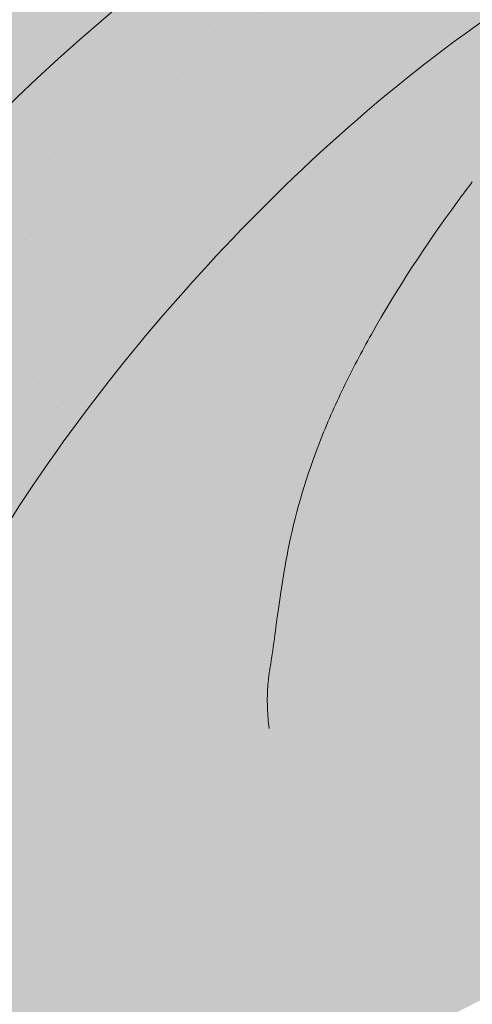
# Model space of a CAD drawing. Units: metres. Extents: x 0 to 277, y 0 to 190.
# Drawn here: x 188 to 191, y 129 to 133 of the extents above; entities that cross this region are included whole.
import ezdxf

# ---------------------------------------------------------------- set-up
doc = ezdxf.new("R2010")
doc.units = ezdxf.units.M
doc.header["$LTSCALE"] = 0.05
doc.layers.get('0').update_dxf_attribs({"linetype": 'CONTINUOUS'})

msp = doc.modelspace()

# ---------------------------------------------------------------- hatches: boundary and pattern name
at = {"linetype": 'Continuous', "lineweight": 5, "true_color": 0x96363a}
h = msp.add_hatch(color=17, dxfattribs=at)
h.dxf.hatch_style = 1
edge = h.paths.add_edge_path()
edge.add_line((200.8964602534591, 135.8069287855101), (200.2246666113012, 135.4618535771736))
edge.add_ellipse((199.9505208752742, 135.9955614705181), major_axis=(0.7547769411141642, 0.3877006179545208), ratio=0.7071067811865474, start_angle=199.8416702137579, end_angle=269.9999999999984, ccw=False)
edge.add_ellipse((193.9259760540099, 129.5283472559914), major_axis=(7.547769411141795, 3.877006179545287), ratio=0.7071067811865475, start_angle=19.84167021375818, end_angle=22.83751726729957)
edge.add_line((199.0079832779625, 135.5902996381048), (199.0079832779625, 134.0884739067629))
edge.add_ellipse((199.8591389632667, 136.1734641016325), major_axis=(-2.390126980194902, -1.227718623522674), ratio=0.7071067811865474, start_angle=40.60537456555193, end_angle=90)
edge.add_line((200.7272671273103, 134.483389106021), (200.8964602534591, 134.570297271849))
edge.add_line((200.8964602534591, 134.570297271849), (200.8964602534591, 135.8069287855101))
edge = h.paths.add_edge_path()
edge.add_spline(control_points=[(186.5945914469783, 127.223963445082), (186.6946165785649, 127.3006341559491), (186.7910071198572, 127.3818626105499), (187.1773181779341, 127.7412366497752), (187.4111520813717, 128.0446442675427), (187.7257806500705, 128.6529551788525), (187.7947368654291, 128.9147339632305), (187.8303016802123, 129.1900112454317), (187.8297665674399, 129.2014338769544), (187.8400031064043, 129.3063111992633), (187.8457577283877, 129.3527532069671), (187.8718571395296, 129.5276875979994), (187.8999478404583, 129.6551923442895), (188.0082571264891, 130.0368780548238), (188.1126400681186, 130.2851193231815), (188.2453276711359, 130.5333987132229), (188.2494095367064, 130.5409525867601), (188.2558465921565, 130.5527574582868)], knot_values=[-37.61498207521388, -37.61498207521388, -37.61498207521388, -37.61498207521388, -35.12633789905134, -35.12633789905134, -27.14789376616006, -27.14789376616006, -19.741972629851, -19.741972629851, -17.52369684325212, -17.52369684325212, -15.7508430807229, -15.7508430807229, -10.82483663900226, -10.82483663900226, -0.7223210038023379, -0.7223210038023379, -0.1832772510276457, -0.1832772510276457, -0.1832772510276457, -0.1832772510276457], degree=3, periodic=0)
edge.add_spline(control_points=[(188.2554288957039, 130.5529853132786), (188.5992398839026, 131.1659029109653), (189.0342741466541, 131.7124335671663), (189.8474411461494, 132.5945762606909), (190.3488814560197, 133.0485782974871), (190.8756524783487, 133.400617363502)], knot_values=[-36.38442081458756, -36.38442081458756, -36.38442081458756, -36.38442081458756, -19.0930884706572, -19.0930884706572, -0.0967154382140028, -0.0967154382140028, -0.0967154382140028, -0.0967154382140028], degree=3, periodic=0)
edge.add_spline(control_points=[(190.8756524749788, 133.400617393584), (191.0538163689691, 133.5185353816773), (191.2361541434335, 133.6303663555256), (191.6913547628038, 133.8886436675037), (191.9683397846986, 134.02807543685), (192.2511081124785, 134.1533485029464)], knot_values=[-15.66483384577618, -15.66483384577618, -15.66483384577618, -15.66483384577618, -9.278267852786936, -9.278267852786936, -6.1013253179e-06, -6.1013253179e-06, -6.1013253179e-06, -6.1013253179e-06], degree=3, periodic=0)
edge.add_ellipse((193.8345941420022, 129.7062498871059), major_axis=(-5.912419372061064, -3.036988173977137), ratio=0.7071067811865472, start_angle=242.3161108677105, end_angle=262.4115228636529, ccw=False)
edge.add_spline(control_points=[(193.8776736145946, 134.682251410221), (193.8955928571869, 134.686220205329), (193.9150479894021, 134.6910375237531), (193.9488733991739, 134.6994856725717), (193.9701505909057, 134.7048454994145), (193.9997089218136, 134.7117828935774), (194.0091382019801, 134.7139211624858), (194.025290565206, 134.717423257545), (194.0319179625003, 134.7188159597823), (194.0393228028374, 134.7203180797176), (194.0400652114776, 134.7204680912254), (194.041555862521, 134.7207681115441), (194.042304046895, 134.720918099852), (194.0446080007611, 134.721378142649), (194.0461638553666, 134.7216862401177), (194.0550040855137, 134.723422407915), (194.0622718426837, 134.724794211916), (194.0820317812418, 134.7283867113373), (194.0941353366598, 134.730443196868), (194.1440768165031, 134.7385251589782), (194.1777472856118, 134.7431285783402), (194.2112591796342, 134.7491448893655)], knot_values=[-3.229731892711856, -3.229731892711856, -3.229731892711856, -3.229731892711856, -2.685582960873966, -2.685582960873966, -2.116326002444113, -2.116326002444113, -1.844330571164863, -1.844330571164863, -1.657776771941324, -1.657776771941324, -1.636991348620692, -1.636991348620692, -1.61605066412869, -1.61605066412869, -1.572519164328063, -1.572519164328063, -1.3688266122044, -1.3688266122044, -1.021448178979862, -1.021448178979862, -1.83276050796e-05, -1.83276050796e-05, -1.83276050796e-05, -1.83276050796e-05], degree=3, periodic=0)
edge.add_ellipse((193.8345941420022, 129.7062498871059), major_axis=(-5.912419372061064, -3.036988173977137), ratio=0.7071067811865472, start_angle=199.8416702137581, end_angle=238.5405196682739, ccw=False)
edge.add_ellipse((199.8591389632667, 136.1734641016325), major_axis=(-2.390126980194902, -1.227718623522674), ratio=0.7071067811865474, start_angle=19.84167021375771, end_angle=40.60537456555196)
edge.add_line((199.0079832779625, 134.0884739067629), (199.0079832779625, 135.5902996381045))
edge.add_ellipse((193.9259760540099, 129.5283472559914), major_axis=(7.547769411141795, 3.877006179545287), ratio=0.7071067811865475, start_angle=22.83751726729967, end_angle=90.00000000000111)
edge.add_ellipse((193.9259760540099, 129.5283472559914), major_axis=(7.547769411141795, 3.877006179545287), ratio=0.7071067811865475, start_angle=90.00000000000111, end_angle=107.6792211119951)
edge.add_ellipse((193.9259760540099, 129.5283472559914), major_axis=(7.547769411141795, 3.877006179545287), ratio=0.7071067811865475, start_angle=107.6792211119951, end_angle=121.1488632236755)
edge.add_ellipse((193.9259760540099, 129.5283472559914), major_axis=(7.547769411141795, 3.877006179545287), ratio=0.7071067811865475, start_angle=121.1488632236755, end_angle=123.3259243791377)
edge.add_ellipse((193.9259760540099, 129.5283472559914), major_axis=(7.547769411141795, 3.877006179545287), ratio=0.7071067811865475, start_angle=123.3259243791377, end_angle=125.7778625287955)
edge.add_ellipse((193.9259760540099, 129.5283472559914), major_axis=(7.547769411141795, 3.877006179545287), ratio=0.7071067811865475, start_angle=125.7778625287955, end_angle=160.1583297862435)
edge.add_ellipse((185.1599738724868, 128.3982119749152), major_axis=(0.7547769411141707, 0.387700617954524), ratio=0.707106781186547, start_angle=270.00000000000284, end_angle=340.1583297862442, ccw=False)
edge.add_line((185.4341196085127, 127.8645040815701), (181.3552430834463, 125.7693381283095))
edge.add_ellipse((181.08109734742, 126.3030460216544), major_axis=(0.7547769411141659, 0.3877006179545217), ratio=0.7071067811865475, start_angle=199.8416702137583, end_angle=270.0000000000007, ccw=False)
edge.add_ellipse((175.0565525261556, 119.8358318071277), major_axis=(7.547769411141779, 3.877006179545279), ratio=0.7071067811865474, start_angle=19.84167021375905, end_angle=53.95020479434843)
edge.add_ellipse((176.0561236802504, 126.2468268553165), major_axis=(0.1257961568523632, 0.0646167696590883), ratio=0.7071067811865474, start_angle=53.9502047943386, end_angle=89.99999999999567)
edge.add_ellipse((176.0561236802504, 126.2468268553165), major_axis=(0.1257961568523632, 0.0646167696590883), ratio=0.7071067811865474, start_angle=89.99999999999567, end_angle=180.0000000000014)
edge.add_line((175.9303275233981, 126.1822100856573), (176.2257913783266, 125.6070000026574))
edge.add_ellipse((176.0898672984421, 125.5621003095569), major_axis=(0.1257961568523632, 0.0646167696590883), ratio=0.7071067811865474, start_angle=264.9859466066647, end_angle=359.9999999999997, ccw=False)
edge.add_line((176.1276813382416, 125.4693186373117), (174.9789063271383, 124.9415233144045))
edge.add_ellipse((174.9697182820987, 125.0474569668039), major_axis=(0.1257961568523632, 0.0646167696590883), ratio=0.7071067811865474, start_angle=202.2076542986, end_angle=264.9859466066257, ccw=False)
edge.add_line((174.8836210925683, 124.9470215449899), (174.7611422176133, 125.0004819048791))
edge.add_ellipse((174.5028506490225, 124.6991756394368), major_axis=(0.3773884705570969, 0.1938503089772679), ratio=0.7071067811865474, start_angle=22.20765429859776, end_angle=89.99999999998607)
edge.add_ellipse((174.5028506490225, 124.6991756394368), major_axis=(0.3773884705570969, 0.1938503089772679), ratio=0.7071067811865474, start_angle=89.99999999998607, end_angle=157.7923457014036)
edge.add_line((174.1074862124185, 124.6647233206682), (174.0750066835014, 124.51248958156))
edge.add_ellipse((173.9487605778661, 124.5269813894964), major_axis=(0.1257961568523632, 0.0646167696590883), ratio=0.7071067811865474, start_angle=270.00000000000057, end_angle=337.7923457014121, ccw=False)
edge.add_line((173.9944515338709, 124.4380300739391), (173.2495067440459, 124.0553798634932))
edge.add_ellipse((173.2337005141113, 124.1596818424499), major_axis=(0.1257961568523632, 0.0646167696590883), ratio=0.7071067811865474, start_angle=202.2076542985889, end_angle=270.00000000000057, ccw=False)
edge.add_line((173.1476033245806, 124.059246420636), (172.9937881128006, 124.1263846645268))
edge.add_ellipse((172.683838230491, 123.7648171459963), major_axis=(0.4528661646685065, 0.2326203707727168), ratio=0.7071067811865475, start_angle=22.20765429859848, end_angle=90.00000000001232)
edge.add_ellipse((172.683838230491, 123.7648171459963), major_axis=(0.4528661646685065, 0.2326203707727168), ratio=0.7071067811865475, start_angle=90.00000000001232, end_angle=149.5884528673806)
edge.add_line((172.230322517751, 123.7903606991985), (172.6342017810837, 123.0040871137551))
edge.add_line((172.6342017810837, 123.0040871137551), (173.1629867731063, 123.1676650115647))
edge.add_ellipse((173.0239778269502, 124.1870779389171), major_axis=(1.257961568520232, 0.6461676965891342), ratio=0.7071067811865474, start_angle=250.5771946142976, end_angle=268.5465080484442)
edge.add_ellipse((176.1072909932935, 117.7902504244582), major_axis=(7.673565567997522, 3.941622949206101), ratio=0.7071067811865474, start_angle=68.60107184963539, end_angle=88.54650804845562, ccw=False)
edge.add_ellipse((175.3660617698532, 125.1015560379043), major_axis=(1.257961568523633, 0.6461676965908812), ratio=0.7071067811865471, start_angle=248.6010718496355, end_angle=269.2929148503568)
edge.add_spline(control_points=[(175.8119763430779, 124.2064379762939), (175.8976032629457, 124.2497556210007), (175.9821849046367, 124.2878765346964), (176.1567816216857, 124.3575061676187), (176.2454886432292, 124.3883552304185), (176.3941070195903, 124.433878052559), (176.4543132594568, 124.4506523417014), (176.7541596555462, 124.5270478490491), (177.0045961827125, 124.5675832926705), (177.3205445775619, 124.6000714247363), (177.3812674814853, 124.6049847931446), (177.4756288152309, 124.6119496230894), (177.4926987181797, 124.6131885531777), (177.6909907213089, 124.6272961504483), (177.8843659119601, 124.6382916014898), (178.3030894651381, 124.6421968071077), (178.5240889339396, 124.6307266642302), (179.0051214436098, 124.5603879301773), (179.2123350448456, 124.5037382470646), (179.2971611551829, 124.4800394377635)], knot_values=[-12.6844308055187, -12.6844308055187, -12.6844308055187, -12.6844308055187, -11.72991912888541, -11.72991912888541, -10.77866082276641, -10.77866082276641, -10.14023732458246, -10.14023732458246, -7.598229503042857, -7.598229503042857, -6.81494200708299, -6.81494200708299, -6.64211036138079, -6.64211036138079, -4.806211477093166, -4.806211477093166, -2.538798655001094, -2.538798655001094, -0.0498060070158086, -0.0498060070158086, -0.0498060070158086, -0.0498060070158086], degree=3, periodic=0)
edge.add_spline(control_points=[(179.2971611551829, 124.4800394377635), (179.3873047977423, 124.4416136953131), (179.510521882944, 124.3970461879427), (179.6666899987168, 124.3616540754067)], knot_values=[-30.10556936769113, -30.10556936769113, -30.10556936769113, -30.10556936769113, -24.13291774050242, -24.13291774050242, -24.13291774050242, -24.13291774050242], degree=3, periodic=0)
edge.add_spline(control_points=[(179.6666922745616, 124.361654950804), (179.6865657837671, 124.3571487702416), (179.7065210610328, 124.3532137795786), (179.7423320133339, 124.3467036635558), (179.7585569051686, 124.3439521845747), (179.7893769502656, 124.3388685724217), (179.8072016577968, 124.336002592706), (179.8210397062831, 124.3337894302823), (179.8214642829387, 124.3337215416487), (179.8223128120501, 124.333585894384), (179.8227369588212, 124.3335181046584), (179.8248666327842, 124.33317780249), (179.8265787490541, 124.3329044648627), (179.8318831253459, 124.3320583913229), (179.8355172940418, 124.3314798226578), (179.8535091359229, 124.3286221033473), (179.8724331013948, 124.3256375032497), (179.9144838204314, 124.319276470306), (179.9425529125348, 124.3153158755471), (179.9695718348725, 124.3125823050575)], knot_values=[-3.137713067505753, -3.137713067505753, -3.137713067505753, -3.137713067505753, -2.510779689531437, -2.510779689531437, -2.009241927508242, -2.009241927508242, -1.536654850694253, -1.536654850694253, -1.521699625516215, -1.521699625516215, -1.506759705993852, -1.506759705993852, -1.446668483790211, -1.446668483790211, -1.319889711293171, -1.319889711293171, -0.8147191812920175, -0.8147191812920175, -1.49270545246e-05, -1.49270545246e-05, -1.49270545246e-05, -1.49270545246e-05], degree=3, periodic=0)
edge.add_spline(control_points=[(179.9695718407408, 124.3125823630542), (180.1641385876022, 124.2928959695148), (180.3620239783852, 124.2943465774671), (180.7491816288695, 124.3319256999713), (180.943880147245, 124.368119995769), (181.1371646126907, 124.4206878800151)], knot_values=[-20.67211321691688, -20.67211321691688, -20.67211321691688, -20.67211321691688, -14.42370505962179, -14.42370505962179, -8.252058359498912, -8.252058359498912, -8.252058359498912, -8.252058359498912], degree=3, periodic=0)
edge.add_line((181.1371646126917, 124.4206878800153), (186.5945914469489, 127.2239634450582))
at = {"linetype": 'Continuous', "lineweight": 9}
h = msp.add_hatch(dxfattribs=at)
h.set_pattern_fill('AR-SAND', color=256, scale=0.025)
h.set_pattern_definition([(37.5, (199.4187373898694, 134.6541404802374), (-0.0400007823996012, 1.223533093323355), [0, -0.9652000000000001, 0, -1.0795, 0, -1.031875]), (7.499999999999999, (199.4187373898694, 134.6541404802374), (1.123808207845006, 1.792062751420885), [0, -0.5207, 0, -0.86995, 0, -0.333375]), (327.5, (198.6376873898694, 134.6541404802374), (1.977480925603645, 0.0035929616963644), [0, -0.3175, 0, -1.143, 0, -1.49225]), (317.5, (198.6376873898694, 134.6541404802374), (1.908891131180743, 0.5573233081430408), [0, -0.15875, 0, -0.7493, 0, -0.8572500000000001])])
edge = h.paths.add_edge_path()
edge.add_line((200.8964602534591, 135.8069287855101), (200.2246666113012, 135.4618535771736))
edge.add_ellipse((199.9505208752742, 135.9955614705181), major_axis=(0.7547769411141642, 0.3877006179545208), ratio=0.7071067811865474, start_angle=199.8416702137579, end_angle=269.9999999999984, ccw=False)
edge.add_ellipse((193.9259760540099, 129.5283472559914), major_axis=(7.547769411141795, 3.877006179545287), ratio=0.7071067811865475, start_angle=19.84167021375818, end_angle=22.83751726729957)
edge.add_line((199.0079832779625, 135.5902996381048), (199.0079832779625, 134.0884739067629))
edge.add_ellipse((199.8591389632667, 136.1734641016325), major_axis=(-2.390126980194902, -1.227718623522674), ratio=0.7071067811865474, start_angle=40.60537456555193, end_angle=90)
edge.add_line((200.7272671273104, 134.483389106021), (200.8964602534591, 134.570297271849))
edge.add_line((200.8964602534591, 134.570297271849), (200.8964602534591, 135.8069287855101))
edge = h.paths.add_edge_path()
edge.add_spline(control_points=[(186.5945914469783, 127.223963445082), (186.6946165785649, 127.3006341559491), (186.7910071198572, 127.3818626105499), (187.1773181779341, 127.7412366497752), (187.4111520813717, 128.0446442675427), (187.7257806500705, 128.6529551788525), (187.7947368654291, 128.9147339632305), (187.8303016802123, 129.1900112454317), (187.8297665674399, 129.2014338769544), (187.8400031064043, 129.3063111992633), (187.8457577283877, 129.3527532069671), (187.8718571395296, 129.5276875979994), (187.8999478404583, 129.6551923442895), (188.0082571264891, 130.0368780548238), (188.1126400681186, 130.2851193231815), (188.2453276711359, 130.5333987132229), (188.2494095367064, 130.5409525867601), (188.2558465921565, 130.5527574582868)], knot_values=[-37.61498207521388, -37.61498207521388, -37.61498207521388, -37.61498207521388, -35.12633789905134, -35.12633789905134, -27.14789376616006, -27.14789376616006, -19.741972629851, -19.741972629851, -17.52369684325212, -17.52369684325212, -15.7508430807229, -15.7508430807229, -10.82483663900226, -10.82483663900226, -0.7223210038023379, -0.7223210038023379, -0.1832772510276457, -0.1832772510276457, -0.1832772510276457, -0.1832772510276457], degree=3, periodic=0)
edge.add_spline(control_points=[(188.2554288957039, 130.5529853132786), (188.5992398839026, 131.1659029109653), (189.0342741466541, 131.7124335671663), (189.8474411461494, 132.5945762606909), (190.3488814560197, 133.0485782974871), (190.8756524783487, 133.400617363502)], knot_values=[-36.38442081458756, -36.38442081458756, -36.38442081458756, -36.38442081458756, -19.0930884706572, -19.0930884706572, -0.0967154382140028, -0.0967154382140028, -0.0967154382140028, -0.0967154382140028], degree=3, periodic=0)
edge.add_spline(control_points=[(190.8756524749788, 133.400617393584), (191.0538163689691, 133.5185353816773), (191.2361541434335, 133.6303663555256), (191.6913547628038, 133.8886436675037), (191.9683397846986, 134.02807543685), (192.2511081124785, 134.1533485029464)], knot_values=[-15.66483384577618, -15.66483384577618, -15.66483384577618, -15.66483384577618, -9.278267852786936, -9.278267852786936, -6.1013253179e-06, -6.1013253179e-06, -6.1013253179e-06, -6.1013253179e-06], degree=3, periodic=0)
edge.add_ellipse((193.8345941420022, 129.7062498871059), major_axis=(-5.912419372061064, -3.036988173977137), ratio=0.7071067811865472, start_angle=242.3161108677105, end_angle=262.4115228636529, ccw=False)
edge.add_spline(control_points=[(193.8776736145946, 134.682251410221), (193.8955928571869, 134.686220205329), (193.9150479894021, 134.6910375237531), (193.9488733991739, 134.6994856725717), (193.9701505909057, 134.7048454994145), (193.9997089218136, 134.7117828935774), (194.0091382019801, 134.7139211624858), (194.025290565206, 134.717423257545), (194.0319179625003, 134.7188159597823), (194.0393228028374, 134.7203180797176), (194.0400652114776, 134.7204680912254), (194.041555862521, 134.7207681115441), (194.042304046895, 134.720918099852), (194.0446080007611, 134.721378142649), (194.0461638553666, 134.7216862401177), (194.0550040855137, 134.723422407915), (194.0622718426837, 134.724794211916), (194.0820317812418, 134.7283867113373), (194.0941353366598, 134.730443196868), (194.1440768165031, 134.7385251589782), (194.1777472856118, 134.7431285783402), (194.2112591796342, 134.7491448893655)], knot_values=[-3.229731892711856, -3.229731892711856, -3.229731892711856, -3.229731892711856, -2.685582960873966, -2.685582960873966, -2.116326002444113, -2.116326002444113, -1.844330571164863, -1.844330571164863, -1.657776771941324, -1.657776771941324, -1.636991348620692, -1.636991348620692, -1.61605066412869, -1.61605066412869, -1.572519164328063, -1.572519164328063, -1.3688266122044, -1.3688266122044, -1.021448178979862, -1.021448178979862, -1.83276050796e-05, -1.83276050796e-05, -1.83276050796e-05, -1.83276050796e-05], degree=3, periodic=0)
edge.add_ellipse((193.8345941420022, 129.7062498871059), major_axis=(-5.912419372061064, -3.036988173977137), ratio=0.7071067811865472, start_angle=199.8416702137581, end_angle=238.5405196682739, ccw=False)
edge.add_ellipse((199.8591389632667, 136.1734641016325), major_axis=(-2.390126980194902, -1.227718623522674), ratio=0.7071067811865474, start_angle=19.84167021375771, end_angle=40.60537456555196)
edge.add_line((199.0079832779625, 134.0884739067629), (199.0079832779625, 135.5902996381045))
edge.add_ellipse((193.9259760540099, 129.5283472559914), major_axis=(7.547769411141795, 3.877006179545287), ratio=0.7071067811865475, start_angle=22.83751726729967, end_angle=90.00000000000111)
edge.add_ellipse((193.9259760540099, 129.5283472559914), major_axis=(7.547769411141795, 3.877006179545287), ratio=0.7071067811865475, start_angle=90.00000000000111, end_angle=107.6792211119951)
edge.add_ellipse((193.9259760540099, 129.5283472559914), major_axis=(7.547769411141795, 3.877006179545287), ratio=0.7071067811865475, start_angle=107.6792211119951, end_angle=121.1488632236755)
edge.add_ellipse((193.9259760540099, 129.5283472559914), major_axis=(7.547769411141795, 3.877006179545287), ratio=0.7071067811865475, start_angle=121.1488632236755, end_angle=123.3259243791377)
edge.add_ellipse((193.9259760540099, 129.5283472559914), major_axis=(7.547769411141795, 3.877006179545287), ratio=0.7071067811865475, start_angle=123.3259243791377, end_angle=125.7778625287955)
edge.add_ellipse((193.9259760540099, 129.5283472559914), major_axis=(7.547769411141795, 3.877006179545287), ratio=0.7071067811865475, start_angle=125.7778625287955, end_angle=160.1583297862435)
edge.add_ellipse((185.1599738724868, 128.3982119749152), major_axis=(0.7547769411141707, 0.387700617954524), ratio=0.707106781186547, start_angle=270.00000000000284, end_angle=340.1583297862442, ccw=False)
edge.add_line((185.4341196085127, 127.8645040815701), (181.3552430834463, 125.7693381283095))
edge.add_ellipse((181.08109734742, 126.3030460216544), major_axis=(0.7547769411141659, 0.3877006179545217), ratio=0.7071067811865475, start_angle=199.8416702137583, end_angle=270.0000000000007, ccw=False)
edge.add_ellipse((175.0565525261556, 119.8358318071277), major_axis=(7.547769411141779, 3.877006179545279), ratio=0.7071067811865474, start_angle=19.84167021375905, end_angle=53.95020479434843)
edge.add_ellipse((176.0561236802504, 126.2468268553165), major_axis=(0.1257961568523632, 0.0646167696590883), ratio=0.7071067811865474, start_angle=53.9502047943386, end_angle=89.99999999999567)
edge.add_ellipse((176.0561236802504, 126.2468268553165), major_axis=(0.1257961568523632, 0.0646167696590883), ratio=0.7071067811865474, start_angle=89.99999999999567, end_angle=180.0000000000014)
edge.add_line((175.9303275233981, 126.1822100856573), (176.2257913783266, 125.6070000026574))
edge.add_ellipse((176.0898672984421, 125.5621003095569), major_axis=(0.1257961568523632, 0.0646167696590883), ratio=0.7071067811865474, start_angle=264.9859466066647, end_angle=359.9999999999997, ccw=False)
edge.add_line((176.1276813382416, 125.4693186373117), (174.9789063271383, 124.9415233144045))
edge.add_ellipse((174.9697182820987, 125.0474569668039), major_axis=(0.1257961568523632, 0.0646167696590883), ratio=0.7071067811865474, start_angle=202.2076542986, end_angle=264.9859466066257, ccw=False)
edge.add_line((174.8836210925683, 124.9470215449899), (174.7611422176133, 125.0004819048791))
edge.add_ellipse((174.5028506490225, 124.6991756394368), major_axis=(0.3773884705570969, 0.1938503089772679), ratio=0.7071067811865474, start_angle=22.20765429859776, end_angle=89.99999999998607)
edge.add_ellipse((174.5028506490225, 124.6991756394368), major_axis=(0.3773884705570969, 0.1938503089772679), ratio=0.7071067811865474, start_angle=89.99999999998607, end_angle=157.7923457014036)
edge.add_line((174.1074862124185, 124.6647233206682), (174.0750066835014, 124.51248958156))
edge.add_ellipse((173.9487605778661, 124.5269813894964), major_axis=(0.1257961568523632, 0.0646167696590883), ratio=0.7071067811865474, start_angle=270.00000000000057, end_angle=337.7923457014121, ccw=False)
edge.add_line((173.9944515338709, 124.4380300739391), (173.2495067440459, 124.0553798634932))
edge.add_ellipse((173.2337005141113, 124.1596818424499), major_axis=(0.1257961568523632, 0.0646167696590883), ratio=0.7071067811865474, start_angle=202.2076542985889, end_angle=270.00000000000057, ccw=False)
edge.add_line((173.1476033245806, 124.059246420636), (172.9937881128006, 124.1263846645268))
edge.add_ellipse((172.683838230491, 123.7648171459963), major_axis=(0.4528661646685065, 0.2326203707727168), ratio=0.7071067811865475, start_angle=22.20765429859848, end_angle=90.00000000001232)
edge.add_ellipse((172.683838230491, 123.7648171459963), major_axis=(0.4528661646685065, 0.2326203707727168), ratio=0.7071067811865475, start_angle=90.00000000001232, end_angle=149.5884528673806)
edge.add_line((172.230322517751, 123.7903606991985), (172.6342017810837, 123.0040871137551))
edge.add_line((172.6342017810837, 123.0040871137551), (173.1629867731063, 123.1676650115647))
edge.add_ellipse((173.0239778269502, 124.1870779389171), major_axis=(1.257961568520232, 0.6461676965891342), ratio=0.7071067811865474, start_angle=250.5771946142976, end_angle=268.5465080484442)
edge.add_ellipse((176.1072909932935, 117.7902504244582), major_axis=(7.673565567997522, 3.941622949206101), ratio=0.7071067811865474, start_angle=68.60107184963539, end_angle=88.54650804845562, ccw=False)
edge.add_ellipse((175.3660617698532, 125.1015560379043), major_axis=(1.257961568523633, 0.6461676965908812), ratio=0.7071067811865471, start_angle=248.6010718496355, end_angle=269.2929148503568)
edge.add_spline(control_points=[(175.8119763430779, 124.2064379762939), (175.8976032629457, 124.2497556210007), (175.9821849046367, 124.2878765346964), (176.1567816216857, 124.3575061676187), (176.2454886432292, 124.3883552304185), (176.3941070195903, 124.433878052559), (176.4543132594568, 124.4506523417014), (176.7541596555462, 124.5270478490491), (177.0045961827125, 124.5675832926705), (177.3205445775619, 124.6000714247363), (177.3812674814853, 124.6049847931446), (177.4756288152309, 124.6119496230894), (177.4926987181797, 124.6131885531777), (177.6909907213089, 124.6272961504483), (177.8843659119601, 124.6382916014898), (178.3030894651381, 124.6421968071077), (178.5240889339396, 124.6307266642302), (179.0051214436098, 124.5603879301773), (179.2123350448456, 124.5037382470646), (179.2971611551829, 124.4800394377635)], knot_values=[-12.6844308055187, -12.6844308055187, -12.6844308055187, -12.6844308055187, -11.72991912888541, -11.72991912888541, -10.77866082276641, -10.77866082276641, -10.14023732458246, -10.14023732458246, -7.598229503042857, -7.598229503042857, -6.81494200708299, -6.81494200708299, -6.64211036138079, -6.64211036138079, -4.806211477093166, -4.806211477093166, -2.538798655001094, -2.538798655001094, -0.0498060070158086, -0.0498060070158086, -0.0498060070158086, -0.0498060070158086], degree=3, periodic=0)
edge.add_spline(control_points=[(179.2971611551829, 124.4800394377635), (179.3873047977423, 124.4416136953131), (179.510521882944, 124.3970461879427), (179.6666899987168, 124.3616540754067)], knot_values=[-30.10556936769113, -30.10556936769113, -30.10556936769113, -30.10556936769113, -24.13291774050242, -24.13291774050242, -24.13291774050242, -24.13291774050242], degree=3, periodic=0)
edge.add_spline(control_points=[(179.6666922745616, 124.361654950804), (179.6865657837671, 124.3571487702416), (179.7065210610328, 124.3532137795786), (179.7423320133339, 124.3467036635558), (179.7585569051686, 124.3439521845747), (179.7893769502656, 124.3388685724217), (179.8072016577968, 124.336002592706), (179.8210397062831, 124.3337894302823), (179.8214642829387, 124.3337215416487), (179.8223128120501, 124.333585894384), (179.8227369588212, 124.3335181046584), (179.8248666327842, 124.33317780249), (179.8265787490541, 124.3329044648627), (179.8318831253459, 124.3320583913229), (179.8355172940418, 124.3314798226578), (179.8535091359229, 124.3286221033473), (179.8724331013948, 124.3256375032497), (179.9144838204314, 124.319276470306), (179.9425529125348, 124.3153158755471), (179.9695718348725, 124.3125823050575)], knot_values=[-3.137713067505753, -3.137713067505753, -3.137713067505753, -3.137713067505753, -2.510779689531437, -2.510779689531437, -2.009241927508242, -2.009241927508242, -1.536654850694253, -1.536654850694253, -1.521699625516215, -1.521699625516215, -1.506759705993852, -1.506759705993852, -1.446668483790211, -1.446668483790211, -1.319889711293171, -1.319889711293171, -0.8147191812920175, -0.8147191812920175, -1.49270545246e-05, -1.49270545246e-05, -1.49270545246e-05, -1.49270545246e-05], degree=3, periodic=0)
edge.add_spline(control_points=[(179.9695718407408, 124.3125823630542), (180.1641385876022, 124.2928959695148), (180.3620239783852, 124.2943465774671), (180.7491816288695, 124.3319256999713), (180.943880147245, 124.368119995769), (181.1371646126907, 124.4206878800151)], knot_values=[-20.67211321691688, -20.67211321691688, -20.67211321691688, -20.67211321691688, -14.42370505962179, -14.42370505962179, -8.252058359498912, -8.252058359498912, -8.252058359498912, -8.252058359498912], degree=3, periodic=0)
edge.add_line((181.1371646126917, 124.4206878800153), (186.5945914469489, 127.2239634450582))
at = {"linetype": 'Continuous', "lineweight": 18, "true_color": 0xe36466}
h = msp.add_hatch(color=13, dxfattribs=at)
h.dxf.hatch_style = 1
edge = h.paths.add_edge_path()
edge.add_ellipse((193.9259760540099, 129.5283472559914), major_axis=(7.547769411141795, 3.877006179545287), ratio=0.7071067811865475, start_angle=107.6792211120032, end_angle=121.14886322367471, ccw=False)
edge.add_ellipse((188.0656200088873, 129.2388041662512), major_axis=(-2.741457360258677, 5.337078933450717), ratio=0.7071067811865474, start_angle=314.6151319899175, end_angle=340.0017520995285)
edge.add_ellipse((187.3669430454754, 134.7774728240422), major_axis=(0.0456909560043105, -0.0889513155575127), ratio=0.7071067811865472, start_angle=160.0017696163172, end_angle=179.9999999999956)
edge.add_ellipse((187.3669430454754, 134.7774728240422), major_axis=(0.0456909560043105, -0.0889513155575127), ratio=0.7071067811865472, start_angle=179.9999999999956, end_angle=269.9999999999768)
edge.add_line((187.3040449670495, 134.7451644392121), (187.5893808989455, 134.1896714327716))
edge.add_ellipse((187.5264828205194, 134.1573630479418), major_axis=(-0.0456909560043114, 0.0889513155575122), ratio=0.7071067811865476, start_angle=177.4881460041757, end_angle=270.00000000002234, ccw=False)
edge.add_line((187.5681914518063, 134.0665818844564), (186.9895983196929, 133.8307708325952))
edge.add_ellipse((186.9540660953028, 133.9240692485785), major_axis=(-0.0456909560043114, 0.0889513155575122), ratio=0.7071067811865476, start_angle=129.2315070443283, end_angle=177.4881460041757, ccw=False)
edge.add_line((186.9224402248154, 133.8516137214035), (186.8375521851712, 133.9243830841056))
edge.add_ellipse((186.7426746326021, 133.7070164520949), major_axis=(-0.1370728680129366, 0.2668539466725414), ratio=0.7071067811865474, start_angle=309.2315249633438, end_angle=360.0000000000072)
edge.add_ellipse((186.7426746326021, 133.7070164520949), major_axis=(-0.1370728680129366, 0.2668539466725414), ratio=0.7071067811865474, start_angle=360.0000000000072, end_angle=410.7684839961528)
edge.add_line((186.5107241989803, 133.7565037600584), (186.5201009324738, 133.6488991898219))
edge.add_ellipse((186.4427841190218, 133.6653949849035), major_axis=(-0.0456909560043114, 0.0889513155575122), ratio=0.7071067811865476, start_angle=179.9999816472669, end_angle=230.7684660771759, ccw=False)
edge.add_line((186.4884750465333, 133.5764436547103), (186.1254404021469, 133.38996636811))
edge.add_ellipse((186.0852540871444, 133.4817452113803), major_axis=(-0.0456909560043114, 0.0889513155575122), ratio=0.7071067811865476, start_angle=129.2315070443367, end_angle=179.9999816472669, ccw=False)
edge.add_line((186.0536282166565, 133.4092896842057), (185.9470214910437, 133.5006771578133))
edge.add_ellipse((185.8331684185596, 133.2398372074597), major_axis=(-0.1644874416155204, 0.3202247360070428), ratio=0.7071067811865472, start_angle=309.2315225793397, end_angle=359.9914192194351)
edge.add_ellipse((185.8331684185596, 133.2398372074597), major_axis=(-0.1644874416155204, 0.3202247360070428), ratio=0.7071067811865472, start_angle=359.9914192194351, end_angle=400.42555559152)
edge.add_line((185.5538803519591, 133.3548749209245), (185.9577595935872, 132.5686013777358))
edge.add_line((185.9577595935872, 132.5686013777358), (186.2441071050258, 132.6076482298317))
edge.add_ellipse((185.9529339664879, 133.5489001044274), major_axis=(-0.4569095600418813, 0.8895131555727221), ratio=0.7071067811865474, start_angle=170.0014129143871, end_angle=179.2731352495646)
edge.add_ellipse((189.1163584760252, 127.1932227835816), major_axis=(-2.78714831626421, 5.42603024901061), ratio=0.7071067811865474, start_angle=348.94179148848605, end_angle=359.2731373820355, ccw=False)
edge.add_ellipse((189.1163584760252, 127.1932227835816), major_axis=(-2.78714831626421, 5.42603024901061), ratio=0.7071067811865474, start_angle=339.5677394346959, end_angle=348.94179148848605, ccw=False)
at = {"linetype": 'Continuous', "lineweight": 5, "true_color": 0xbc4b50}
h = msp.add_hatch(color=15, dxfattribs=at)
h.dxf.hatch_style = 1
edge = h.paths.add_edge_path()
edge.add_line((186.6061574549835, 126.3872952225604), (187.5683668669204, 128.3486726530788))
edge.add_spline(control_points=[(187.568366866912, 128.3486726530617), (187.5703618295957, 128.3524862304477), (187.5723464645033, 128.3563016052929), (187.7257806500705, 128.6529551788525), (187.7947368654291, 128.9147339632305), (187.8303016802123, 129.1900112454317), (187.8297665674399, 129.2014338769544), (187.8400031064043, 129.3063111992633), (187.8457577283877, 129.3527532069671), (187.8718571395296, 129.5276875979994), (187.8999478404583, 129.6551923442895), (188.0082571264891, 130.0368780548238), (188.1126400681186, 130.2851193231815), (188.2453276711359, 130.5333987132229), (188.2494095367064, 130.5409525867601), (188.2558465921565, 130.5527574582868)], knot_values=[-27.2444304178063, -27.2444304178063, -27.2444304178063, -27.2444304178063, -27.14789376616006, -27.14789376616006, -19.741972629851, -19.741972629851, -17.52369684325212, -17.52369684325212, -15.7508430807229, -15.7508430807229, -10.82483663900226, -10.82483663900226, -0.7223210038023379, -0.7223210038023379, -0.1832772510276457, -0.1832772510276457, -0.1832772510276457, -0.1832772510276457], degree=3, periodic=0)
edge.add_spline(control_points=[(188.2554288957039, 130.5529853132786), (188.5992398839026, 131.1659029109653), (189.0342741466541, 131.7124335671663), (189.8474411461494, 132.5945762606909), (190.3488814560197, 133.0485782974871), (190.8756524783487, 133.400617363502)], knot_values=[-36.38442081458756, -36.38442081458756, -36.38442081458756, -36.38442081458756, -19.0930884706572, -19.0930884706572, -0.0967154382140028, -0.0967154382140028, -0.0967154382140028, -0.0967154382140028], degree=3, periodic=0)
edge.add_spline(control_points=[(190.8756524749788, 133.400617393584), (191.0538163689691, 133.5185353816773), (191.2361541434335, 133.6303663555256), (191.6913547628038, 133.8886436675037), (191.9683397846986, 134.02807543685), (192.2511081124785, 134.1533485029464)], knot_values=[-15.66483384577618, -15.66483384577618, -15.66483384577618, -15.66483384577618, -9.278267852786936, -9.278267852786936, -6.1013253179e-06, -6.1013253179e-06, -6.1013253179e-06, -6.1013253179e-06], degree=3, periodic=0)
edge.add_ellipse((193.8345941420022, 129.7062498871059), major_axis=(-5.912419372061064, -3.036988173977137), ratio=0.7071067811865472, start_angle=242.3161108677105, end_angle=262.4115228636529, ccw=False)
edge.add_spline(control_points=[(193.8776736145946, 134.682251410221), (193.8955928571869, 134.686220205329), (193.9150479894021, 134.6910375237531), (193.9488733991739, 134.6994856725717), (193.9701505909057, 134.7048454994145), (193.9997089218136, 134.7117828935774), (194.0091382019801, 134.7139211624858), (194.025290565206, 134.717423257545), (194.0319179625003, 134.7188159597823), (194.0393228028374, 134.7203180797176), (194.0400652114776, 134.7204680912254), (194.041555862521, 134.7207681115441), (194.042304046895, 134.720918099852), (194.0446080007611, 134.721378142649), (194.0461638553666, 134.7216862401177), (194.0550040855137, 134.723422407915), (194.0622718426837, 134.724794211916), (194.0820317812418, 134.7283867113373), (194.0941353366598, 134.730443196868), (194.1440768165031, 134.7385251589782), (194.1777472856118, 134.7431285783402), (194.2112591796342, 134.7491448893655)], knot_values=[-3.229731892711856, -3.229731892711856, -3.229731892711856, -3.229731892711856, -2.685582960873966, -2.685582960873966, -2.116326002444113, -2.116326002444113, -1.844330571164863, -1.844330571164863, -1.657776771941324, -1.657776771941324, -1.636991348620692, -1.636991348620692, -1.61605066412869, -1.61605066412869, -1.572519164328063, -1.572519164328063, -1.3688266122044, -1.3688266122044, -1.021448178979862, -1.021448178979862, -1.83276050796e-05, -1.83276050796e-05, -1.83276050796e-05, -1.83276050796e-05], degree=3, periodic=0)
edge.add_ellipse((193.8345941420022, 129.7062498871059), major_axis=(-5.912419372061064, -3.036988173977137), ratio=0.7071067811865472, start_angle=199.8416702137581, end_angle=238.5405196682739, ccw=False)
edge.add_ellipse((199.8591389632667, 136.1734641016325), major_axis=(-2.390126980194902, -1.227718623522674), ratio=0.7071067811865472, start_angle=19.8416702137577, end_angle=23.01673332696676)
edge.add_line((198.2574103792284, 134.2506959057763), (200.2832302737649, 133.4132466358092))
edge.add_line((200.2832302737649, 133.4132466358092), (186.6061574549835, 126.3872952225604))

# ---------------------------------------------------------------- linework, layer by layer
at = {"linetype": 'Continuous', "lineweight": 18}
msp.add_ellipse((193.9259760540099, 129.5283472559914), major_axis=(7.547769411141795, 3.877006179545287), ratio=0.7071067811865475, start_param=0.4718618372796462, end_param=2.669730816310185, dxfattribs=at)
at = {"linetype": 'Continuous', "lineweight": 9}
msp.add_ellipse((189.7824498535891, 131.3309413286853), major_axis=(0.1863975656341705, -0.0725006463184219), ratio=0.0494460396294225, start_param=6.283182607172969, end_param=6.283188377447655, dxfattribs=at)
at = {"linetype": 'Continuous', "lineweight": 18}
msp.add_open_spline([(188.2554288957039, 130.5529853132786), (188.5992398839026, 131.1659029109653), (189.0342741466541, 131.7124335671663), (189.8474411461494, 132.5945762606909), (190.3488814560197, 133.0485782974871), (190.8756524783487, 133.400617363502)], degree=3, knots=[-36.38442081458756, -36.38442081458756, -36.38442081458756, -36.38442081458756, -19.0930884706572, -19.0930884706572, -0.0967154382140028, -0.0967154382140028, -0.0967154382140028, -0.0967154382140028], dxfattribs=at)
at = {"linetype": 'Continuous', "lineweight": 9}
for points in [[(190.7197208303985, 132.5397434698407), (190.6946969658045, 132.5068904349725), (190.6699713530065, 132.4738098844296), (190.6455152288826, 132.4405310720101)], [(190.0870772345204, 131.5290022786781), (190.0441746270845, 131.4404496182826), (190.0045180738858, 131.3501898844333), (189.9688471755228, 131.2584408110055)], [(190.0870367256803, 131.5290220972129), (190.0870382721939, 131.5290251731982), (190.0870397935742, 131.5290282613511), (190.0870412898213, 131.5290313616697)]]:
    msp.add_open_spline(points, degree=3, dxfattribs=at)
for points, knots in [([(190.6455151496246, 132.4405311300486), (190.4930022430052, 132.2322577314994), (190.3503741201819, 132.0158470677799), (190.1757846304367, 131.7049104713627), (190.1299424211705, 131.6176184759113), (190.0870477746129, 131.5290282220985)], [2.4164346661e-06, 2.4164346661e-06, 2.4164346661e-06, 2.4164346661e-06, 7.747781109238715, 7.747781109238715, 10.70574403792554, 10.70574403792554, 10.70574403792554, 10.70574403792554]), ([(189.9688474112857, 131.2584406562951), (189.9060516616838, 131.0970202383744), (189.8559923908592, 130.930019264014), (189.803223232302, 130.6779249064339), (189.7893048668251, 130.5946278128992), (189.7724899941542, 130.4810426322243), (189.768235960212, 130.4509168677621), (189.7633268273138, 130.4151275526041), (189.7625546398147, 130.4094693681923), (189.7594774469404, 130.3868361368268), (189.7571954073681, 130.3698603669932), (189.7480676578397, 130.301968559335), (189.7413244957714, 130.2511584302651), (189.7309827179638, 130.1835425079743), (189.7282725532443, 130.1665810189393), (189.7254278231112, 130.1496357187322)], [0, 0, 0, 0, 5.203278681453567, 5.203278681453567, 7.735515916580015, 7.735515916580015, 8.648077333098723, 8.648077333098723, 8.81943344743573, 8.81943344743573, 9.33352154470622, 9.33352154470622, 10.87644155409204, 10.87644155409204, 11.39331183353343, 11.39331183353343, 11.39331183353343, 11.39331183353343]), ([(189.7254278499673, 130.1496357142271), (189.7239798455177, 130.1410038039556), (189.7226531864035, 130.1323356199701), (189.7196551393527, 130.11057525562), (189.7181456516842, 130.0974309930446), (189.7160830595121, 130.075226257896), (189.7153765617414, 130.0661220133322), (189.7138934345334, 130.0434478619518), (189.7132510436038, 130.029900307475), (189.7118716266993, 129.9777093959425), (189.7136787711806, 129.940423838853), (189.7179753976883, 129.8880876729845), (189.7197692913119, 129.8712082809798), (189.7219256896942, 129.8556270456234)], [0, 0, 0, 0, 0.2634894918206321, 0.2634894918206321, 0.659206375205616, 0.659206375205616, 0.9347566246147334, 0.9347566246147334, 1.34842118435625, 1.34842118435625, 2.553182118228476, 2.553182118228476, 3.160396292690983, 3.160396292690983, 3.160396292690983, 3.160396292690983])]:
    msp.add_open_spline(points, degree=3, knots=knots, dxfattribs=at)

doc.saveas('drawing.dxf')
